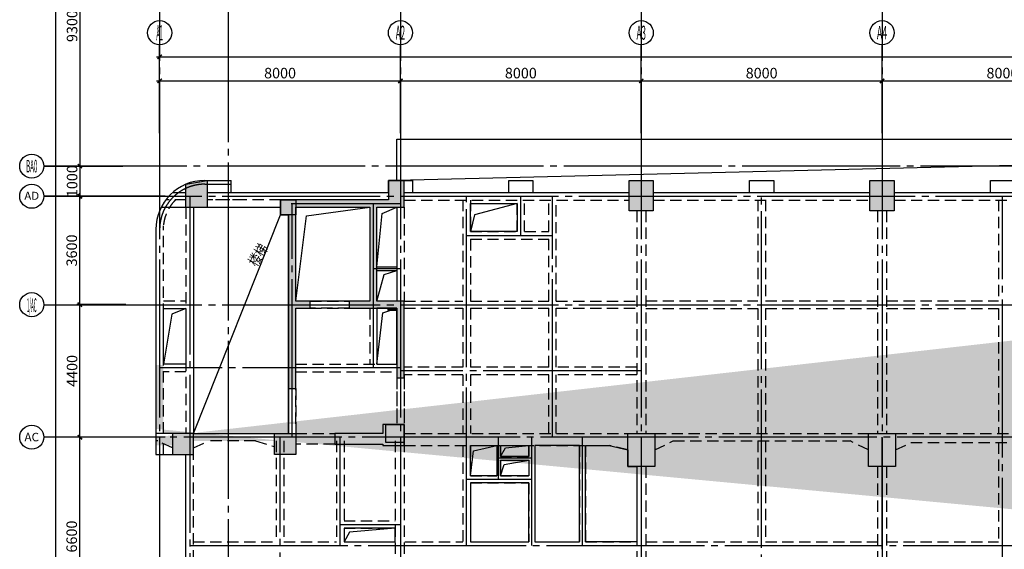
# Model space of a CAD drawing. Extents: x -90001763 to 9665196, y -83739257 to 263449.
# Drawn here: x 1916920 to 1949632, y -5324256 to -5306671 of the extents above; entities that cross this region are included whole.
import ezdxf
from ezdxf.enums import TextEntityAlignment as Align

# ---------------------------------------------------------------- set-up
doc = ezdxf.new("R2010")
doc.units = 0
doc.header["$LTSCALE"] = 150
doc.header["$PDMODE"] = 3
doc.header["$PDSIZE"] = 100
doc.linetypes.add('CENTER', pattern=[39.5, 35, -1.5, 1.5, -1.5])
doc.linetypes.add('HIDDEN', pattern=[0.375, 0.25, -0.125])
doc.layers.get('0').update_dxf_attribs({"linetype": 'CONTINUOUS'})
doc.layers.get('DEFPOINTS').update_dxf_attribs({"linetype": 'CONTINUOUS'})
for name, color, linetype in [('AXIS', 9, 'CENTER'), ('AXIS_TEXT', 3, 'CONTINUOUS'), ('BEAM_CON', 4, 'HIDDEN'), ('BEAM_SE_CON', 4, 'HIDDEN'), ('HOUSE_COLUMN', 15, 'CONTINUOUS'), ('line', 3, 'CONTINUOUS'), ('ZHU', 6, 'CONTINUOUS'), ('结_修轴线尺寸', 7, 'CONTINUOUS')]:
    doc.layers.add(name, color=color, linetype=linetype)
doc.styles.add('_HZTXT', font='tssdeng.shx', dxfattribs={"width": 0.8, "bigfont": 'tssdchn.shx'})
doc.styles.add('_TCH_AXIS', font='COMPLEX', dxfattribs={"bigfont": 'GBCBIG'})
doc.styles.add('TSSD_Dimension', font='GBXWXT.shx', dxfattribs={"width": 0.7, "bigfont": 'GBHZFS.shx'})
doc.dimstyles.new('TSSD_100_100', dxfattribs={"dimtxt": 350, "dimasz": 100, "dimexe": 100, "dimexo": 100, "dimgap": 50, "dimtad": 0, "dimdec": 0, "dimdsep": 46, "dimtxsty": 'TSSD_Dimension', "dimblk": 'ARCHTICK', "dimcen": 100, "dimdle": 100, "dimadec": 0, "dimazin": 0, "dimtfac": 1, "dimtdec": 0, "dimtix": 1, "dimtmove": 2, "dimatfit": 3, "dimldrblk": 'ARCHTICK', "dimfxl": 2, "dimtvp": 0.740741, "dimtolj": 1, "dimarcsym": 0})

# ---------------------------------------------------------------- blocks, each defined once
blk = doc.blocks.new('_ArchTick')
at = {"color": 0, "linetype": 'ByBlock', "const_width": 0.5}
blk.add_lwpolyline([(-0.71, -0.71), (0.71, 0.71)], dxfattribs=at)
blk = doc.blocks.new('*D31')
at = {"layer": 'DEFPOINTS', "color": 0, "transparency": 16777216}
for p in [(1918120, -5175533), (1920620, -5175533), (1920620, -5335533)]:
    blk.add_point(p, dxfattribs=at)
at = {"layer": '结_修轴线尺寸', "color": 0, "lineweight": -2, "transparency": 16777216}
for p, q in [((1918120, -5335633), (1918120, -5175433)), ((1920520, -5175533), (1918020, -5175533)), ((1920520, -5335533), (1918020, -5335533))]:
    blk.add_line(p, q, dxfattribs=at)
at = {"layer": '结_修轴线尺寸', "color": 0, "lineweight": -2, "transparency": 16777216, "xscale": 100, "yscale": 100, "zscale": 100}
for p, rotation in [((1918120, -5175533), 90), ((1918120, -5335533), 270)]:
    blk.add_blockref('_ArchTick', p, dxfattribs=dict(at, rotation=rotation))
at = {"layer": '结_修轴线尺寸', "color": 0, "transparency": 16777216, "insert": (1917848, -5255533), "char_height": 350, "attachment_point": 5, "rotation": 90, "style": 'TSSD_Dimension'}
blk.add_mtext('\\A1;160000', dxfattribs=at)
blk = doc.blocks.new('*D64')
at = {"layer": 'DEFPOINTS', "color": 0, "transparency": 16777216}
for p in [(1918920, -5320533), (1921750, -5320533), (1921750, -5327133)]:
    blk.add_point(p, dxfattribs=at)
at = {"layer": '结_修轴线尺寸', "color": 0, "lineweight": -2, "transparency": 16777216}
for p, q in [((1921650, -5320533), (1918820, -5320533)), ((1918920, -5327233), (1918920, -5320433)), ((1921650, -5327133), (1918820, -5327133))]:
    blk.add_line(p, q, dxfattribs=at)
at = {"layer": '结_修轴线尺寸', "color": 0, "lineweight": -2, "transparency": 16777216, "xscale": 100, "yscale": 100, "zscale": 100}
for p, rotation in [((1918920, -5320533), 90), ((1918920, -5327133), 270)]:
    blk.add_blockref('_ArchTick', p, dxfattribs=dict(at, rotation=rotation))
at = {"layer": '结_修轴线尺寸', "color": 0, "transparency": 16777216, "insert": (1918648, -5323833), "char_height": 350, "attachment_point": 5, "rotation": 90, "style": 'TSSD_Dimension'}
blk.add_mtext('\\A1;6600', dxfattribs=at)
blk = doc.blocks.new('*D65')
at = {"layer": 'DEFPOINTS', "color": 0, "transparency": 16777216}
for p in [(1918920, -5316133), (1920550, -5316133), (1920550, -5320533)]:
    blk.add_point(p, dxfattribs=at)
at = {"layer": '结_修轴线尺寸', "color": 0, "lineweight": -2, "transparency": 16777216}
for p, q in [((1918920, -5320633), (1918920, -5316033)), ((1920450, -5316133), (1918820, -5316133)), ((1920450, -5320533), (1918820, -5320533))]:
    blk.add_line(p, q, dxfattribs=at)
at = {"layer": '结_修轴线尺寸', "color": 0, "lineweight": -2, "transparency": 16777216, "xscale": 100, "yscale": 100, "zscale": 100}
for p, rotation in [((1918920, -5316133), 90), ((1918920, -5320533), 270)]:
    blk.add_blockref('_ArchTick', p, dxfattribs=dict(at, rotation=rotation))
at = {"layer": '结_修轴线尺寸', "color": 0, "transparency": 16777216, "insert": (1918660, -5318333), "char_height": 350, "attachment_point": 5, "rotation": 90, "style": 'TSSD_Dimension'}
blk.add_mtext('\\A1;4400', dxfattribs=at)
blk = doc.blocks.new('*D66')
at = {"layer": 'DEFPOINTS', "color": 0, "transparency": 16777216}
for p in [(1918920, -5312533), (1920550, -5312533), (1920550, -5316133)]:
    blk.add_point(p, dxfattribs=at)
at = {"layer": '结_修轴线尺寸', "color": 0, "lineweight": -2, "transparency": 16777216}
for p, q in [((1918920, -5316233), (1918920, -5312433)), ((1920450, -5312533), (1918820, -5312533)), ((1920450, -5316133), (1918820, -5316133))]:
    blk.add_line(p, q, dxfattribs=at)
at = {"layer": '结_修轴线尺寸', "color": 0, "lineweight": -2, "transparency": 16777216, "xscale": 100, "yscale": 100, "zscale": 100}
for p, rotation in [((1918920, -5312533), 90), ((1918920, -5316133), 270)]:
    blk.add_blockref('_ArchTick', p, dxfattribs=dict(at, rotation=rotation))
at = {"layer": '结_修轴线尺寸', "color": 0, "transparency": 16777216, "insert": (1918648, -5314333), "char_height": 350, "attachment_point": 5, "rotation": 90, "style": 'TSSD_Dimension'}
blk.add_mtext('\\A1;3600', dxfattribs=at)
blk = doc.blocks.new('*D68')
at = {"layer": 'DEFPOINTS', "color": 0, "transparency": 16777216}
for p in [(1920220, -5302233), (1918920, -5311533), (1920220, -5311533)]:
    blk.add_point(p, dxfattribs=at)
at = {"layer": '结_修轴线尺寸', "color": 0, "lineweight": -2, "transparency": 16777216}
for p, q in [((1920120, -5302233), (1918820, -5302233)), ((1918920, -5302133), (1918920, -5311633)), ((1920120, -5311533), (1918820, -5311533))]:
    blk.add_line(p, q, dxfattribs=at)
at = {"layer": '结_修轴线尺寸', "color": 0, "lineweight": -2, "transparency": 16777216, "xscale": 100, "yscale": 100, "zscale": 100}
for p, rotation in [((1918920, -5302233), 90), ((1918920, -5311533), 270)]:
    blk.add_blockref('_ArchTick', p, dxfattribs=dict(at, rotation=rotation))
at = {"layer": '结_修轴线尺寸', "color": 0, "transparency": 16777216, "insert": (1918660, -5306883), "char_height": 350, "attachment_point": 5, "rotation": 90, "style": 'TSSD_Dimension'}
blk.add_mtext('\\A1;9300', dxfattribs=at)
blk = doc.blocks.new('*D69')
at = {"layer": 'DEFPOINTS', "color": 0, "transparency": 16777216}
for p in [(1920550, -5311533), (1918920, -5312533), (1920550, -5312533)]:
    blk.add_point(p, dxfattribs=at)
at = {"layer": '结_修轴线尺寸', "color": 0, "lineweight": -2, "transparency": 16777216}
for p, q in [((1918920, -5311433), (1918920, -5312633)), ((1920450, -5311533), (1918820, -5311533)), ((1920450, -5312533), (1918820, -5312533))]:
    blk.add_line(p, q, dxfattribs=at)
at = {"layer": '结_修轴线尺寸', "color": 0, "lineweight": -2, "transparency": 16777216, "xscale": 100, "yscale": 100, "zscale": 100}
for p, rotation in [((1918920, -5311533), 90), ((1918920, -5312533), 270)]:
    blk.add_blockref('_ArchTick', p, dxfattribs=dict(at, rotation=rotation))
at = {"layer": '结_修轴线尺寸', "color": 0, "transparency": 16777216, "insert": (1918660, -5312033), "char_height": 350, "attachment_point": 5, "rotation": 90, "style": 'TSSD_Dimension'}
blk.add_mtext('\\A1;1000', dxfattribs=at)
blk = doc.blocks.new('*D151')
at = {"layer": 'DEFPOINTS', "color": 0, "transparency": 16777216}
for p in [(1929570, -5308703), (1921570, -5310433), (1929570, -5310433)]:
    blk.add_point(p, dxfattribs=at)
at = {"layer": '结_修轴线尺寸', "color": 0, "lineweight": -2, "transparency": 16777216}
for p, q in [((1921470, -5308703), (1929670, -5308703)), ((1921570, -5310333), (1921570, -5308603)), ((1929570, -5310333), (1929570, -5308603))]:
    blk.add_line(p, q, dxfattribs=at)
at = {"layer": '结_修轴线尺寸', "color": 0, "lineweight": -2, "transparency": 16777216, "xscale": 100, "yscale": 100, "zscale": 100, "rotation": 180}
blk.add_blockref('_ArchTick', (1921570, -5308703), dxfattribs=at)
at = {"layer": '结_修轴线尺寸', "color": 0, "lineweight": -2, "transparency": 16777216, "xscale": 100, "yscale": 100, "zscale": 100}
blk.add_blockref('_ArchTick', (1929570, -5308703), dxfattribs=at)
at = {"layer": '结_修轴线尺寸', "color": 0, "transparency": 16777216, "insert": (1925570, -5308444), "char_height": 350, "attachment_point": 5, "style": 'TSSD_Dimension'}
blk.add_mtext('\\A1;8000', dxfattribs=at)
blk = doc.blocks.new('*D152')
at = {"layer": 'DEFPOINTS', "color": 0, "transparency": 16777216}
for p in [(1937570, -5308703), (1929570, -5310433), (1937570, -5310433)]:
    blk.add_point(p, dxfattribs=at)
at = {"layer": '结_修轴线尺寸', "color": 0, "lineweight": -2, "transparency": 16777216}
for p, q in [((1929470, -5308703), (1937670, -5308703)), ((1929570, -5310333), (1929570, -5308603)), ((1937570, -5310333), (1937570, -5308603))]:
    blk.add_line(p, q, dxfattribs=at)
at = {"layer": '结_修轴线尺寸', "color": 0, "lineweight": -2, "transparency": 16777216, "xscale": 100, "yscale": 100, "zscale": 100, "rotation": 180}
blk.add_blockref('_ArchTick', (1929570, -5308703), dxfattribs=at)
at = {"layer": '结_修轴线尺寸', "color": 0, "lineweight": -2, "transparency": 16777216, "xscale": 100, "yscale": 100, "zscale": 100}
blk.add_blockref('_ArchTick', (1937570, -5308703), dxfattribs=at)
at = {"layer": '结_修轴线尺寸', "color": 0, "transparency": 16777216, "insert": (1933570, -5308444), "char_height": 350, "attachment_point": 5, "style": 'TSSD_Dimension'}
blk.add_mtext('\\A1;8000', dxfattribs=at)
blk = doc.blocks.new('*D153')
at = {"layer": 'DEFPOINTS', "color": 0, "transparency": 16777216}
for p in [(1945570, -5308703), (1937570, -5310433), (1945570, -5310433)]:
    blk.add_point(p, dxfattribs=at)
at = {"layer": '结_修轴线尺寸', "color": 0, "lineweight": -2, "transparency": 16777216}
for p, q in [((1937470, -5308703), (1945670, -5308703)), ((1937570, -5310333), (1937570, -5308603)), ((1945570, -5310333), (1945570, -5308603))]:
    blk.add_line(p, q, dxfattribs=at)
at = {"layer": '结_修轴线尺寸', "color": 0, "lineweight": -2, "transparency": 16777216, "xscale": 100, "yscale": 100, "zscale": 100, "rotation": 180}
blk.add_blockref('_ArchTick', (1937570, -5308703), dxfattribs=at)
at = {"layer": '结_修轴线尺寸', "color": 0, "lineweight": -2, "transparency": 16777216, "xscale": 100, "yscale": 100, "zscale": 100}
blk.add_blockref('_ArchTick', (1945570, -5308703), dxfattribs=at)
at = {"layer": '结_修轴线尺寸', "color": 0, "transparency": 16777216, "insert": (1941570, -5308444), "char_height": 350, "attachment_point": 5, "style": 'TSSD_Dimension'}
blk.add_mtext('\\A1;8000', dxfattribs=at)
blk = doc.blocks.new('*D154')
at = {"layer": 'DEFPOINTS', "color": 0, "transparency": 16777216}
for p in [(1953570, -5308703), (1945570, -5310433), (1953570, -5310433)]:
    blk.add_point(p, dxfattribs=at)
at = {"layer": '结_修轴线尺寸', "color": 0, "lineweight": -2, "transparency": 16777216}
for p, q in [((1945470, -5308703), (1953670, -5308703)), ((1945570, -5310333), (1945570, -5308603)), ((1953570, -5310333), (1953570, -5308603))]:
    blk.add_line(p, q, dxfattribs=at)
at = {"layer": '结_修轴线尺寸', "color": 0, "lineweight": -2, "transparency": 16777216, "xscale": 100, "yscale": 100, "zscale": 100, "rotation": 180}
blk.add_blockref('_ArchTick', (1945570, -5308703), dxfattribs=at)
at = {"layer": '结_修轴线尺寸', "color": 0, "lineweight": -2, "transparency": 16777216, "xscale": 100, "yscale": 100, "zscale": 100}
blk.add_blockref('_ArchTick', (1953570, -5308703), dxfattribs=at)
at = {"layer": '结_修轴线尺寸', "color": 0, "transparency": 16777216, "insert": (1949570, -5308444), "char_height": 350, "attachment_point": 5, "style": 'TSSD_Dimension'}
blk.add_mtext('\\A1;8000', dxfattribs=at)
blk = doc.blocks.new('*D163')
at = {"layer": 'DEFPOINTS', "color": 0, "transparency": 16777216}
for p in [(1993570, -5307903), (1921570, -5310433), (1993570, -5310433)]:
    blk.add_point(p, dxfattribs=at)
at = {"layer": '结_修轴线尺寸', "color": 0, "lineweight": -2, "transparency": 16777216}
for p, q in [((1921470, -5307903), (1993670, -5307903)), ((1921570, -5310333), (1921570, -5307803)), ((1993570, -5310333), (1993570, -5307803))]:
    blk.add_line(p, q, dxfattribs=at)
at = {"layer": '结_修轴线尺寸', "color": 0, "lineweight": -2, "transparency": 16777216, "xscale": 100, "yscale": 100, "zscale": 100, "rotation": 180}
blk.add_blockref('_ArchTick', (1921570, -5307903), dxfattribs=at)
at = {"layer": '结_修轴线尺寸', "color": 0, "lineweight": -2, "transparency": 16777216, "xscale": 100, "yscale": 100, "zscale": 100}
blk.add_blockref('_ArchTick', (1993570, -5307903), dxfattribs=at)
at = {"layer": '结_修轴线尺寸', "color": 0, "transparency": 16777216, "insert": (1957570, -5307630), "char_height": 350, "attachment_point": 5, "style": 'TSSD_Dimension'}
blk.add_mtext('\\A1;72000', dxfattribs=at)

msp = doc.modelspace()

# ---------------------------------------------------------------- hatches: boundary and pattern name
at = {"layer": 'HOUSE_COLUMN'}
for points in [[(1925849.7, -5313153.4), (1925849.7, -5318913.4), (1926089.7, -5318913.4), (1926089.7, -5316253.4), (1926569.7, -5316253.4), (1926569.7, -5316013.4), (1926089.7, -5316013.4), (1926089.7, -5312893.4), (1928549.7, -5312893.4), (1928549.7, -5316013.4), (1927869.7, -5316013.4), (1927869.7, -5316253.4), (1929449.7, -5316253.4), (1929449.7, -5318563.4), (1929689.7, -5318563.4), (1929689.7, -5316013.4), (1928789.7, -5316013.4), (1928789.7, -5312893.4), (1929689.7, -5312893.4), (1929689.7, -5312013.4), (1929169.7, -5312013.4), (1929169.7, -5312653.4), (1925589.7, -5312653.4), (1925589.7, -5313153.4)], [(1929149.7, -5316313.4), (1929449.7, -5316313.4), (1929449.7, -5316253.4), (1929149.7, -5316253.4)], [(1927389.7, -5320413.4), (1927389.7, -5320763.4), (1928989.7, -5320763.4), (1928989.7, -5320808.4), (1929689.7, -5320808.4), (1929689.7, -5320108.4), (1928989.7, -5320108.4), (1928989.7, -5320413.4)], [(1922694.7, -5320883.4), (1922694.7, -5320633.4), (1922694.7, -5320633.4), (1922694.7, -5320408.4), (1921994.7, -5320408.4), (1921994.7, -5321108.4), (1922694.7, -5321108.4), (1922694.7, -5320883.4)]]:
    msp.add_hatch(color=55, dxfattribs=at).paths.add_polyline_path(points)
h = msp.add_hatch(color=55, dxfattribs=at)
h.paths.add_polyline_path([(1977449.7, -5320863.4), (1977189.7, -5320863.4), (1977189.7, -5321403.4), (1977689.7, -5321403.4), (1977689.7, -5321103.4), (1980749.7, -5321103.4), (1980749.7, -5321583.4), (1980989.7, -5321583.4), (1980989.7, -5320183.4), (1980749.7, -5320183.4), (1980749.7, -5320863.4), (1977689.7, -5320863.4), (1977689.7, -5318403.4), (1980749.7, -5318403.4), (1980749.7, -5318883.4), (1980989.7, -5318883.4), (1980989.7, -5318163.4), (1977449.7, -5318163.4)], flags=16)
h.paths.add_polyline_path([(1986149.7, -5323353.4), (1985819.7, -5323353.4), (1985819.7, -5323853.4), (1989689.7, -5323853.4), (1989689.7, -5322883.4), (1989449.7, -5322883.4), (1989449.7, -5323613.4), (1986389.7, -5323613.4), (1986389.7, -5322883.4), (1986149.7, -5322883.4)], flags=16)
edge = h.paths.add_edge_path()
edge.add_line((1921444.7, -5320658.4), (1921444.7, -5320808.4))
edge.add_line((1921444.7, -5320808.4), (1922694.7, -5320808.4))
edge.add_line((1922694.7, -5320808.4), (1922694.7, -5320658.4))
edge.add_line((1922694.7, -5320658.4), (1926089.7, -5320658.4))
edge.add_line((1926089.7, -5320658.4), (1926089.7, -5320408.4))
edge.add_line((1926089.7, -5320408.4), (1926089.7, -5320093.4))
edge.add_line((1926089.7, -5320093.4), (1925849.7, -5320093.4))
edge.add_line((1925849.7, -5320093.4), (1925849.7, -5320408.4))
edge.add_line((1925849.7, -5320408.4), (1921694.7, -5320408.4))
edge.add_line((1921694.7, -5320408.4), (1921694.7, -5318133.4))
edge.add_line((1921694.7, -5318133.4), (1921444.7, -5318133.4))
edge.add_line((1921444.7, -5318133.4), (1921444.7, -5320533.4))
edge.add_line((1921444.7, -5320258.4), (1921444.7, -5320658.4))
edge.add_line((1989169.7, -5312893.4), (1989449.7, -5312893.4))
edge.add_line((1993694.7, -5320258.4), (1993694.7, -5320658.4))
edge.add_line((1993694.7, -5320658.4), (1992444.7, -5320658.4))
edge.add_line((1992444.7, -5320658.4), (1992444.7, -5320258.4))
edge.add_line((1992444.7, -5320258.4), (1993444.7, -5320258.4))
edge.add_line((1993444.7, -5320258.4), (1993444.7, -5317933.4))
edge.add_line((1993444.7, -5317933.4), (1993694.7, -5317933.4))
edge.add_line((1993694.7, -5317933.4), (1993694.7, -5320533.4))
edge.add_line((1986389.7, -5323613.4), (1986389.7, -5323353.4))
edge.add_line((1989449.7, -5321103.4), (1989849.7, -5321103.4))
edge.add_line((1989849.7, -5321103.4), (1989849.7, -5320103.4))
edge.add_line((1989849.7, -5320103.4), (1989849.7, -5320103.4))
edge.add_line((1989849.7, -5320103.4), (1989449.7, -5320103.4))
edge.add_line((1989449.7, -5320103.4), (1989449.7, -5320863.4))
edge.add_line((1989449.7, -5320863.4), (1986389.7, -5320863.4))
edge.add_line((1986389.7, -5320863.4), (1986389.7, -5320183.4))
edge.add_line((1986389.7, -5320183.4), (1986149.7, -5320183.4))
edge.add_line((1986149.7, -5320183.4), (1986149.7, -5321583.4))
edge.add_line((1986149.7, -5321583.4), (1986389.7, -5321583.4))
edge.add_line((1986389.7, -5321583.4), (1986389.7, -5321103.4))
edge.add_line((1986389.7, -5321103.4), (1989689.7, -5321103.4))
edge.add_line((1993694.7, -5327308.4), (1993694.7, -5326908.4))
edge.add_line((1993694.7, -5326908.4), (1992444.7, -5326908.4))
edge.add_line((1992444.7, -5326908.4), (1992444.7, -5327308.4))
edge.add_line((1992444.7, -5327308.4), (1993444.7, -5327308.4))
edge.add_line((1993444.7, -5327308.4), (1993444.7, -5330933.4))
edge.add_line((1993444.7, -5330933.4), (1993694.7, -5330933.4))
edge.add_line((1993694.7, -5330933.4), (1993694.7, -5327033.4))

# ---------------------------------------------------------------- linework, layer by layer
at = {"layer": 'AXIS'}
for p, q in [((1921569.7, -5172433.4), (1921569.7, -5338533.4)), ((1929569.7, -5172433.4), (1929569.7, -5338533.4)), ((1937569.7, -5172433.4), (1937569.7, -5338533.4)), ((1945569.7, -5172433.4), (1945569.7, -5338533.4)), ((1923849.7, -5175133.4), (1923849.7, -5335933.4)), ((1993569.7, -5311533.4), (1917719.8, -5311533.4)), ((1923069.7, -5312133.4), (1923949.7, -5312133.4)), ((1917719.8, -5312533.4), (1993647.1, -5312533.4)), ((1922569.7, -5312533.4), (1922569.7, -5329533.4)), ((1925939.7, -5312773.4), (1929569.7, -5312773.4)), ((1925969.7, -5320533.4), (1925969.7, -5312773.4)), ((1925969.7, -5312773.4), (1929569.7, -5312773.4)), ((1925969.7, -5320533.4), (1925969.7, -5312773.4)), ((1928669.7, -5318233.4), (1928669.7, -5312773.4)), ((1928669.7, -5316163.4), (1928669.7, -5312773.4)), ((1931769.7, -5324133.4), (1931769.7, -5312533.4)), ((1933569.7, -5313833.4), (1933569.7, -5312533.4)), ((1934619.7, -5320533.4), (1934619.7, -5312533.4)), ((1941569.7, -5336053.4), (1941569.7, -5312533.4)), ((1949569.7, -5327133.4), (1949569.7, -5312533.4)), ((1931769.7, -5313833.4), (1934619.7, -5313833.4)), ((1928669.7, -5314933.4), (1929569.7, -5314933.4)), ((1917719.8, -5316133.4), (1961569.7, -5316133.4)), ((1929569.7, -5318233.4), (1921569.7, -5318233.4)), ((1937569.7, -5318333.4), (1929569.7, -5318333.4)), ((2010569.7, -5320533.4), (1917719.8, -5320533.4)), ((1925569.7, -5335533.4), (1925569.7, -5320533.4)), ((1927569.7, -5324133.4), (1927569.7, -5320533.4)), ((1932829.7, -5321933.4), (1932829.7, -5320533.4)), ((1933929.7, -5324133.4), (1933929.7, -5320533.4)), ((1935619.7, -5324133.4), (1935619.7, -5320533.4)), ((1945569.7, -5324253.4), (1945569.7, -5320533.4)), ((1933929.7, -5321233.4), (1932769.7, -5321233.4)), ((1933929.7, -5321933.4), (1931769.7, -5321933.4)), ((1927569.7, -5323433.4), (1929569.7, -5323433.4)), ((1922569.7, -5324133.4), (1969569.7, -5324133.4))]:
    msp.add_line(p, q, dxfattribs=at)
msp.add_arc((1923069.7, -5313633.4), 1500, 90, 180, dxfattribs=at)
at = {"layer": 'BEAM_CON', "color": 55, "linetype": 'ByBlock', "ltscale": 10}
msp.add_line((1923069.7, -5312008.4), (1923949.7, -5312008.4), dxfattribs=at)
at = {"layer": 'BEAM_CON', "color": 55, "linetype": 'Continuous', "ltscale": 10}
for p, q in [((1923949.7, -5312408.4), (1923949.7, -5312008.4)), ((1922002, -5312408.4), (1922444.7, -5312408.4)), ((1923144.7, -5312408.4), (1929169.7, -5312408.4)), ((1929694.7, -5312408.4), (1937169.7, -5312408.4)), ((1937969.7, -5312408.4), (1945169.7, -5312408.4)), ((1945969.7, -5312408.4), (1953169.7, -5312408.4)), ((1921623, -5312893.4), (1922444.7, -5312893.4)), ((1923144.7, -5312893.4), (1925589.7, -5312893.4)), ((1929449.7, -5312893.4), (1929449.7, -5316013.4)), ((1921444.7, -5313633.4), (1921444.7, -5321108.4)), ((1927869.7, -5316013.4), (1926569.7, -5316013.4)), ((1921994.7, -5320408.4), (1921444.7, -5320408.4)), ((1921505.5, -5320658.4), (1921444.7, -5320658.4)), ((1922444.7, -5326908.4), (1922444.7, -5321108.4))]:
    msp.add_line(p, q, dxfattribs=at)
at = {"layer": 'BEAM_CON', "color": 55, "ltscale": 10}
for p, q in [((1929694.7, -5312658.4), (1937169.7, -5312658.4)), ((1937969.7, -5312658.4), (1945169.7, -5312658.4)), ((1945969.7, -5312658.4), (1953169.7, -5312658.4)), ((1922444.7, -5312903.4), (1922444.7, -5320408.4)), ((1922694.7, -5312903.4), (1922694.7, -5320408.4)), ((1929689.7, -5312893.4), (1929689.7, -5316013.4)), ((1937419.7, -5313013.4), (1937419.7, -5320408.4)), ((1937719.7, -5313013.4), (1937719.7, -5320408.4)), ((1945419.7, -5313013.4), (1945419.7, -5320408.4)), ((1945719.7, -5313013.4), (1945719.7, -5320408.4)), ((1921694.7, -5320408.4), (1921694.7, -5313516)), ((1921694.7, -5316008.4), (1922444.7, -5316008.4)), ((1921694.7, -5316258.4), (1922444.7, -5316258.4)), ((1927869.7, -5316253.4), (1926569.7, -5316253.4)), ((1928549.7, -5316253.4), (1928549.7, -5318108.4)), ((1928789.7, -5316253.4), (1928789.7, -5318108.4)), ((1922444.7, -5318108.4), (1921694.7, -5318108.4)), ((1922444.7, -5318358.4), (1921694.7, -5318358.4)), ((1926089.7, -5318108.4), (1929449.7, -5318108.4)), ((1926089.7, -5318358.4), (1929449.7, -5318358.4)), ((1931644.7, -5318208.4), (1929689.7, -5318208.4)), ((1934494.7, -5318208.4), (1931894.7, -5318208.4)), ((1937419.7, -5318208.4), (1934744.7, -5318208.4)), ((1925849.7, -5318593.4), (1925849.7, -5320093.4)), ((1926089.7, -5320093.4), (1926089.7, -5318593.4)), ((1929449.7, -5318453.4), (1929449.7, -5320058.4)), ((1929689.7, -5318453.4), (1929689.7, -5320058.4)), ((1921994.7, -5320883.4), (1921505.5, -5320658.4)), ((1922694.7, -5320408.4), (1926089.7, -5320408.4)), ((1922694.7, -5320883.4), (1923183.9, -5320658.4)), ((1924757.5, -5320658.4), (1923183.9, -5320658.4)), ((1924757.5, -5320658.4), (1925389.7, -5320843.3)), ((1929389.7, -5320658.4), (1929389.7, -5327008.4)), ((1929689.7, -5320408.4), (1937119.7, -5320408.4)), ((1929689.7, -5320658.4), (1929689.7, -5327008.4)), ((1938019.7, -5320408.4), (1945119.7, -5320408.4)), ((1938019.7, -5320958.4), (1938631.3, -5320658.4)), ((1938631.3, -5320658.4), (1944508.1, -5320658.4)), ((1945119.7, -5320958.4), (1944508.1, -5320658.4)), ((1946019.7, -5320408.4), (1953119.7, -5320408.4)), ((1921694.7, -5321108.4), (1921694.7, -5320745.4)), ((1929689.7, -5320808.4), (1936508.1, -5320808.4)), ((1937119.7, -5320958.4), (1936508.1, -5320808.4)), ((1946019.7, -5320958.4), (1946529.4, -5320708.4)), ((1946529.4, -5320708.4), (1952610, -5320708.4)), ((1922694.7, -5326908.4), (1922694.7, -5321108.4)), ((1937419.7, -5321508.4), (1937419.7, -5327008.4)), ((1937719.7, -5321508.4), (1937719.7, -5327008.4)), ((1945419.7, -5321508.4), (1945419.7, -5327008.4)), ((1945719.7, -5321508.4), (1945719.7, -5327008.4))]:
    msp.add_line(p, q, dxfattribs=at)
at = {"layer": 'BEAM_CON', "color": 55, "linetype": 'Continuous', "ltscale": 10}
for points in [[(1929169.7, -5312408.4), (1929169.7, -5312013.4), (1929969.7, -5312013.4), (1929969.7, -5312408.4)], [(1933169.7, -5312408.4), (1933169.7, -5312013.4), (1933969.7, -5312013.4), (1933969.7, -5312408.4)], [(1937169.7, -5312408.4), (1937169.7, -5312013.4), (1937969.7, -5312013.4), (1937969.7, -5312408.4)], [(1941169.7, -5312408.4), (1941169.7, -5312013.4), (1941969.7, -5312013.4), (1941969.7, -5312408.4)], [(1945169.7, -5312408.4), (1945169.7, -5312013.4), (1945969.7, -5312013.4), (1945969.7, -5312408.4)], [(1949169.7, -5312408.4), (1949169.7, -5312013.4), (1949969.7, -5312013.4), (1949969.7, -5312408.4)]]:
    msp.add_lwpolyline(points, dxfattribs=at)
at = {"layer": 'BEAM_CON', "color": 55, "linetype": 'ByBlock', "ltscale": 10}
msp.add_arc((1923069.7, -5313633.4), 1625, 90, 180, dxfattribs=at)
at = {"layer": 'BEAM_CON', "color": 55, "ltscale": 10}
msp.add_arc((1923069.7, -5313633.4), 1380, 134.75329, 175.12119, dxfattribs=at)
at = {"layer": 'BEAM_SE_CON', "color": 55, "ltscale": 10}
for p, q in [((1922444.7, -5312653.4), (1921773.5, -5312653.4)), ((1922444.7, -5312653.4), (1921773.5, -5312653.4)), ((1925589.7, -5312653.4), (1923144.7, -5312653.4)), ((1924365.9, -5312653.4), (1923144.7, -5312653.4)), ((1931644.7, -5312658.4), (1931644.7, -5316013.4)), ((1931894.7, -5312658.4), (1931894.7, -5313708.4)), ((1933444.7, -5313708.4), (1933444.7, -5312658.4)), ((1933694.7, -5313708.4), (1933694.7, -5312658.4)), ((1934494.7, -5313708.4), (1934494.7, -5312658.4)), ((1934744.7, -5316013.4), (1934744.7, -5312658.4)), ((1941444.7, -5312658.4), (1941444.7, -5316008.4)), ((1941694.7, -5312658.4), (1941694.7, -5316008.4)), ((1949444.7, -5312658.4), (1949444.7, -5316008.4)), ((1931894.7, -5313708.4), (1933444.7, -5313708.4)), ((1933694.7, -5313708.4), (1934494.7, -5313708.4)), ((1931894.7, -5313958.4), (1931894.7, -5316013.4)), ((1931894.7, -5313958.4), (1934494.7, -5313958.4)), ((1934494.7, -5316013.4), (1934494.7, -5313958.4)), ((1926569.7, -5316013.4), (1927869.7, -5316013.4)), ((1929689.7, -5316013.4), (1931644.7, -5316013.4)), ((1931894.7, -5316013.4), (1934494.7, -5316013.4)), ((1934744.7, -5316013.4), (1937419.7, -5316013.4)), ((1937719.7, -5316008.4), (1941444.7, -5316008.4)), ((1941694.7, -5316008.4), (1945419.7, -5316008.4)), ((1945719.7, -5316008.4), (1949444.7, -5316008.4)), ((1926569.7, -5316253.4), (1927869.7, -5316253.4)), ((1929689.7, -5316253.4), (1931644.7, -5316253.4)), ((1931644.7, -5316253.4), (1931644.7, -5318208.4)), ((1931894.7, -5316253.4), (1934494.7, -5316253.4)), ((1931894.7, -5316253.4), (1931894.7, -5318208.4)), ((1934494.7, -5318208.4), (1934494.7, -5316253.4)), ((1934744.7, -5316253.4), (1937419.7, -5316253.4)), ((1934744.7, -5318208.4), (1934744.7, -5316253.4)), ((1937719.7, -5316258.4), (1941444.7, -5316258.4)), ((1941444.7, -5316258.4), (1941444.7, -5320408.4)), ((1941694.7, -5316258.4), (1945419.7, -5316258.4)), ((1941694.7, -5316258.4), (1941694.7, -5320408.4)), ((1945719.7, -5316258.4), (1949444.7, -5316258.4)), ((1949444.7, -5316258.4), (1949444.7, -5320408.4)), ((1929449.7, -5318563.4), (1929449.7, -5320108.4)), ((1931644.7, -5318458.4), (1929689.7, -5318458.4)), ((1929689.7, -5318563.4), (1929689.7, -5320108.4)), ((1931644.7, -5318458.4), (1931644.7, -5320408.4)), ((1934494.7, -5318458.4), (1931894.7, -5318458.4)), ((1931894.7, -5318458.4), (1931894.7, -5320408.4)), ((1934494.7, -5320408.4), (1934494.7, -5318458.4)), ((1937419.7, -5318458.4), (1934744.7, -5318458.4)), ((1934744.7, -5320408.4), (1934744.7, -5318458.4)), ((1925849.7, -5318913.4), (1925849.7, -5320413.4)), ((1926089.7, -5318913.4), (1926089.7, -5320413.4)), ((1925444.7, -5320658.4), (1925444.7, -5324008.4)), ((1925694.7, -5320658.4), (1925694.7, -5324008.4)), ((1926089.7, -5320413.4), (1927389.7, -5320413.4)), ((1927444.7, -5320658.4), (1927444.7, -5324008.4)), ((1927694.7, -5320658.4), (1927694.7, -5323308.4)), ((1941444.7, -5320658.4), (1941444.7, -5324008.4)), ((1941694.7, -5320658.4), (1941694.7, -5324008.4)), ((1927389.7, -5320763.4), (1926089.7, -5320763.4)), ((1931644.7, -5320808.4), (1931644.7, -5324008.4)), ((1931894.7, -5320808.4), (1931894.7, -5321813.4)), ((1932769.7, -5320808.4), (1932769.7, -5321813.4)), ((1932889.7, -5320808.4), (1932889.7, -5321173.4)), ((1933829.7, -5321173.4), (1933829.7, -5320808.4)), ((1934029.7, -5320808.4), (1934029.7, -5324008.4)), ((1935519.7, -5320808.4), (1935519.7, -5324008.4)), ((1935719.7, -5320808.4), (1935719.7, -5324008.4)), ((1949444.7, -5320708.4), (1949444.7, -5324008.4)), ((1932889.7, -5321173.4), (1933829.7, -5321173.4)), ((1932889.7, -5321293.4), (1932889.7, -5321813.4)), ((1932889.7, -5321293.4), (1933829.7, -5321293.4)), ((1933829.7, -5321293.4), (1933829.7, -5321813.4)), ((1931894.7, -5321813.4), (1932769.7, -5321813.4)), ((1932889.7, -5321813.4), (1933829.7, -5321813.4)), ((1931894.7, -5322053.4), (1931894.7, -5324008.4)), ((1931894.7, -5322053.4), (1933829.7, -5322053.4)), ((1933829.7, -5322053.4), (1933829.7, -5324008.4)), ((1927694.7, -5323308.4), (1929389.7, -5323308.4)), ((1927694.7, -5323558.4), (1927694.7, -5324008.4)), ((1927694.7, -5323558.4), (1929389.7, -5323558.4)), ((1922689.7, -5324008.4), (1925444.7, -5324008.4)), ((1925694.7, -5324008.4), (1927444.7, -5324008.4)), ((1927694.7, -5324008.4), (1929389.7, -5324008.4)), ((1929719.7, -5324008.4), (1931644.7, -5324008.4)), ((1931894.7, -5324008.4), (1933829.7, -5324008.4)), ((1934029.7, -5324008.4), (1935519.7, -5324008.4)), ((1935719.7, -5324008.4), (1937419.7, -5324008.4)), ((1937719.7, -5324008.4), (1941444.7, -5324008.4)), ((1941694.7, -5324008.4), (1945419.7, -5324008.4)), ((1945719.7, -5324008.4), (1949444.7, -5324008.4))]:
    msp.add_line(p, q, dxfattribs=at)
at = {"layer": 'BEAM_SE_CON', "color": 55, "linetype": 'Continuous', "ltscale": 10}
for p, q in [((1928789.7, -5314873.4), (1929449.7, -5314873.4)), ((1928789.7, -5314993.4), (1929449.7, -5314993.4))]:
    msp.add_line(p, q, dxfattribs=at)
at = {"layer": 'HOUSE_COLUMN', "color": 55}
for points in [[(1922444.7, -5312133.4), (1923144.7, -5312013.4), (1922444.7, -5312903.4), (1923144.7, -5312903.4)], [(1937169.7, -5312013.4), (1937969.7, -5312013.4), (1937169.7, -5313013.4), (1937969.7, -5313013.4)], [(1945169.7, -5312013.4), (1945969.7, -5312013.4), (1945169.7, -5313013.4), (1945969.7, -5313013.4)], [(1925589.7, -5312653.4), (1926089.7, -5312653.4), (1925589.7, -5313153.4), (1926089.7, -5313153.4)], [(1929089.7, -5320108.4), (1929689.7, -5320108.4), (1929089.7, -5320708.4), (1929689.7, -5320708.4)], [(1925389.7, -5320413.4), (1926089.7, -5320413.4), (1925389.7, -5321113.4), (1926089.7, -5321113.4)], [(1937119.7, -5320408.4), (1938019.7, -5320408.4), (1937119.7, -5321508.4), (1938019.7, -5321508.4)], [(1945119.7, -5320408.4), (1946019.7, -5320408.4), (1945119.7, -5321508.4), (1946019.7, -5321508.4)]]:
    msp.add_solid(points, dxfattribs=at)
at = {"layer": 'line', "color": 55}
for p, q in [((1985289.7, -5310638.4), (1929449.7, -5312013.4)), ((1922694.7, -5320408.4), (1925589.7, -5313153.4)), ((1921444.7, -5320658.4), (1921444.7, -5321108.4)), ((1921444.7, -5321108.4), (1921994.7, -5321108.4))]:
    msp.add_line(p, q, dxfattribs=at)
for points in [[(1929449.7, -5312013.4), (1929449.8, -5310633.4), (1985289.7, -5310638.4), (1985289.7, -5312013.4)], [(1933444.7, -5312773.4), (1932033.6, -5313154.4), (1931894.7, -5313708.4)], [(1926089.7, -5316013.4), (1926447.2, -5313181.6), (1928549.7, -5312893.4)], [(1928789.7, -5314873.4), (1928966.4, -5313106.5), (1929449.7, -5312893.4)], [(1928789.7, -5316013.4), (1929029.1, -5315135.2), (1929449.7, -5314993.4)], [(1922444.7, -5316258.4), (1921979.9, -5316451.1), (1921694.7, -5318108.4)], [(1928789.7, -5318108.4), (1929449.7, -5318108.4), (1929449.7, -5316253.4), (1928789.7, -5316253.4), (1928789.7, -5318108.4), (1928990.1, -5316408.6), (1929449.7, -5316253.4)], [(1931894.7, -5321813.4), (1931894.7, -5320808.4), (1932769.7, -5320808.4), (1932769.7, -5321813.4), (1931894.7, -5321813.4), (1931997.7, -5320982), (1932769.7, -5320808.4)], [(1932889.7, -5321173.4), (1932889.7, -5320808.4), (1933829.7, -5320808.4), (1933829.7, -5321173.4), (1932889.7, -5321173.4), (1933055.8, -5320882.9), (1933829.7, -5320808.4)], [(1932889.7, -5321813.4), (1932889.7, -5321293.4), (1933829.7, -5321293.4), (1933829.7, -5321813.4), (1932889.7, -5321813.4), (1933012.6, -5321441.7), (1933829.7, -5321293.4)], [(1929389.7, -5323558.4), (1927875.1, -5323686.9), (1927694.7, -5324008.4)]]:
    msp.add_lwpolyline(points, dxfattribs=at)
for points in [[(1931894.7, -5312773.4), (1933444.7, -5312773.4), (1933444.7, -5313708.4), (1931894.7, -5313708.4)], [(1922694.7, -5312903.4), (1922694.7, -5320408.4), (1925849.7, -5320408.4), (1925849.7, -5313153.4), (1925589.7, -5313153.4), (1925589.7, -5312903.4)], [(1921694.7, -5316258.4), (1922444.7, -5316258.4), (1922444.7, -5318108.4), (1921694.7, -5318108.4)], [(1934029.7, -5324008.4), (1935519.7, -5324008.4), (1935519.7, -5320808.4), (1934029.7, -5320808.4)], [(1935719.7, -5320808.4), (1936508.1, -5320808.4), (1937119.7, -5320958.4), (1937119.7, -5321508.4), (1937419.7, -5321508.4), (1937419.7, -5324008.4), (1935719.7, -5324008.4)], [(1931894.7, -5324008.4), (1933829.7, -5324008.4), (1933829.7, -5322053.4), (1931894.7, -5322053.4)], [(1927694.7, -5324008.4), (1929389.7, -5324008.4), (1929389.7, -5323558.4), (1927694.7, -5323558.4)]]:
    msp.add_lwpolyline(points, close=True, dxfattribs=at)
at = {"layer": 'ZHU', "color": 55}
msp.add_line((1929149.7, -5316313.4), (1929449.7, -5316313.4), dxfattribs=at)
for points in [[(1922444.7, -5312133.4), (1923144.7, -5312013.4), (1923144.7, -5312903.4), (1922444.7, -5312903.4)], [(1937169.7, -5312013.4), (1937969.7, -5312013.4), (1937969.7, -5313013.4), (1937169.7, -5313013.4)], [(1945169.7, -5312013.4), (1945969.7, -5312013.4), (1945969.7, -5313013.4), (1945169.7, -5313013.4)], [(1925589.7, -5312653.4), (1926089.7, -5312653.4), (1926089.7, -5313153.4), (1925589.7, -5313153.4)], [(1929149.7, -5316313.4), (1929449.7, -5316313.4), (1929449.7, -5316253.4), (1929149.7, -5316253.4)], [(1929089.7, -5320108.4), (1929689.7, -5320108.4), (1929689.7, -5320708.4), (1929089.7, -5320708.4)], [(1937119.7, -5320408.4), (1938019.7, -5320408.4), (1938019.7, -5321508.4), (1937119.7, -5321508.4)], [(1945119.7, -5320408.4), (1946019.7, -5320408.4), (1946019.7, -5321508.4), (1945119.7, -5321508.4)]]:
    msp.add_lwpolyline(points, close=True, dxfattribs=at)
for points in [[(1925849.7, -5313153.4), (1925849.7, -5318913.4), (1925849.7, -5318913.4), (1926089.7, -5318913.4), (1926089.7, -5316253.4), (1926569.7, -5316253.4), (1926569.7, -5316013.4), (1926089.7, -5316013.4), (1926089.7, -5312893.4), (1928549.7, -5312893.4), (1928549.7, -5316013.4), (1927869.7, -5316013.4), (1927869.7, -5316253.4), (1929449.7, -5316253.4), (1929449.7, -5318563.4), (1929689.7, -5318563.4), (1929689.7, -5316013.4), (1928789.7, -5316013.4), (1928789.7, -5312893.4), (1929689.7, -5312893.4), (1929689.7, -5312013.4), (1929169.7, -5312013.4), (1929169.7, -5312653.4), (1925589.7, -5312653.4), (1925589.7, -5313153.4), (1925849.7, -5313153.4)], [(1926089.7, -5312993.4), (1926089.7, -5312893.4)], [(1927389.7, -5320413.4), (1927389.7, -5320763.4), (1928989.7, -5320763.4), (1928989.7, -5320808.4), (1929689.7, -5320808.4), (1929689.7, -5320108.4), (1928989.7, -5320108.4), (1928989.7, -5320413.4), (1927389.7, -5320413.4)], [(1922694.7, -5320883.4), (1922694.7, -5320633.4), (1922694.7, -5320633.4), (1922694.7, -5320408.4), (1921994.7, -5320408.4), (1921994.7, -5321108.4), (1922694.7, -5321108.4), (1922694.7, -5320883.4), (1922694.7, -5320883.4)], [(1922694.7, -5320883.4), (1922694.7, -5320633.4), (1922694.7, -5320633.4)], [(1926089.7, -5320413.4), (1926089.7, -5321113.4), (1925389.7, -5321113.4), (1925389.7, -5320413.4), (1926089.7, -5320413.4)]]:
    msp.add_lwpolyline(points, dxfattribs=at)
at = {"layer": '结_修轴线尺寸'}
for p, q in [((1921569.7, -5310433.4), (1921569.7, -5307502.9)), ((1929569.7, -5310433.4), (1929569.7, -5307502.9)), ((1937569.7, -5310433.4), (1937569.7, -5307502.9)), ((1945569.7, -5310433.4), (1945569.7, -5307502.9)), ((1917719.8, -5311533.4), (1920349.8, -5311533.4)), ((1921749.8, -5312533.4), (1917719.8, -5312533.4)), ((1921749.8, -5312533.4), (1917749.8, -5312533.4)), ((1917719.8, -5316133.4), (1920349.8, -5316133.4)), ((1921749.8, -5320533.4), (1917719.8, -5320533.4)), ((1921749.8, -5320533.4), (1917749.8, -5320533.4))]:
    msp.add_line(p, q, dxfattribs=at)
for centre in [(1921569.7, -5307102.9), (1929569.7, -5307102.9), (1937569.7, -5307102.9), (1945569.7, -5307102.9), (1917319.8, -5311533.4), (1917319.8, -5312533.4), (1917319.8, -5316133.4), (1917319.8, -5320533.4)]:
    msp.add_circle(centre, 400, dxfattribs=at)

# ---------------------------------------------------------------- texts
at = {"layer": 'AXIS_TEXT', "style": '_TCH_AXIS'}
for s, height, width, p, p2 in [('A1', 514.72, 0.3, (1921459.4, -5307360.3), (1921680, -5307360.3)), ('A2', 465.95, 0.4, (1929414.4, -5307335.9), (1929725, -5307335.9)), ('A3', 465.95, 0.4, (1937414.4, -5307335.9), (1937725, -5307335.9)), ('A4', 445.44, 0.432432, (1945400, -5307325.6), (1945739.4, -5307325.6)), ('BA0', 415.26, 0.333333, (1917131.9, -5311741), (1917507.6, -5311741)), ('AD', 265.5, 1.026316, (1917073.2, -5312651.1), (1917566.3, -5312651.1))]:
    msp.add_text(s, height=height, dxfattribs=dict(at, width=width)).set_placement(p, p2, align=Align.FIT)
at = {"layer": 'AXIS_TEXT', "color": 1, "style": '_TCH_AXIS', "width": 0.205479}
msp.add_text('1/AC', height=455.69, dxfattribs=at).set_placement((1917157.4, -5316378.3), (1917482.9, -5316378.3), align=Align.FIT)
at = {"layer": 'AXIS_TEXT', "style": '_TCH_AXIS'}
msp.add_text('AC', height=282.17, dxfattribs=at).set_placement((1917077.9, -5320670.7), (1917561.6, -5320670.7), align=Align.FIT)
at = {"layer": 'line', "color": 55, "linetype": 'Continuous', "style": '_HZTXT', "width": 0.8}
msp.add_text('楼梯', height=350, rotation=58.14772, dxfattribs=at).set_placement((1924784.3, -5314897.5))

# ---------------------------------------------------------------- dimensions: what is measured, and where the dimension line sits
at = {"layer": '结_修轴线尺寸'}
for p1, p2, distance, picture, middle in [((1920619.8, -5335533.4), (1920619.8, -5175533.4), 2500, '*D31', (1917848.3, -5255533.4)), ((1920219.8, -5302233.4), (1920219.8, -5311533.4), -1300, '*D68', (1918660.3, -5306883.4)), ((1921569.7, -5310433.4), (1993569.7, -5310433.4), 2530.5, '*D163', (1957569.7, -5307629.9)), ((1921569.7, -5310433.4), (1929569.7, -5310433.4), 1730.5, '*D151', (1925569.7, -5308443.5)), ((1929569.7, -5310433.4), (1937569.7, -5310433.4), 1730.5, '*D152', (1933569.7, -5308443.5)), ((1937569.7, -5310433.4), (1945569.7, -5310433.4), 1730.5, '*D153', (1941569.7, -5308443.5)), ((1945569.7, -5310433.4), (1953569.7, -5310433.4), 1730.5, '*D154', (1949569.7, -5308443.5)), ((1920549.8, -5311533.4), (1920549.8, -5312533.4), -1630, '*D69', (1918660.4, -5312033.4)), ((1920549.8, -5316133.4), (1920549.8, -5312533.4), 1630, '*D66', (1918648.3, -5314333.4)), ((1920549.8, -5320533.4), (1920549.8, -5316133.4), 1630, '*D65', (1918660.4, -5318333.4)), ((1921749.8, -5327133.4), (1921749.8, -5320533.4), 2830, '*D64', (1918648.3, -5323833.4))]:
    dim = msp.add_aligned_dim(p1=p1, p2=p2, distance=distance, dimstyle='TSSD_100_100', dxfattribs=at)
    dim.commit()
    dim.dimension.update_dxf_attribs({"geometry": picture, "text_midpoint": middle})

doc.saveas('drawing.dxf')
